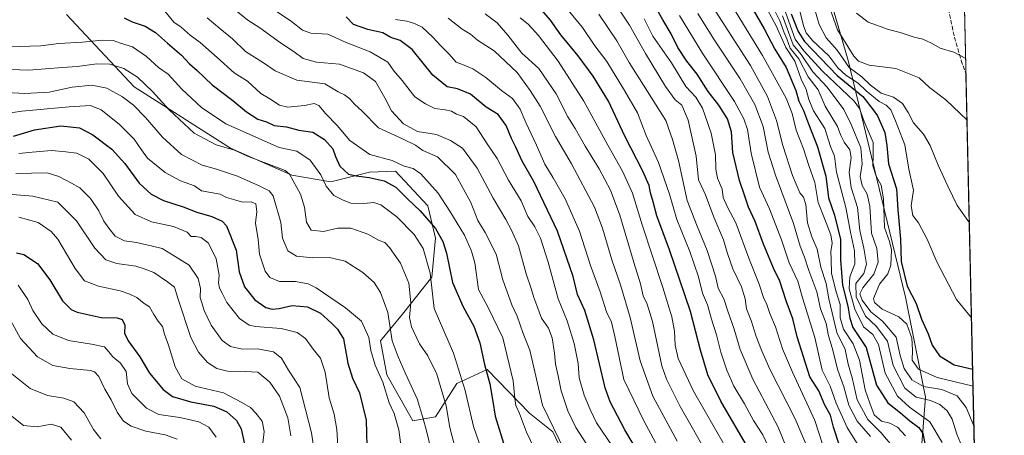
# Model space of a CAD drawing. Units: metres. Extents: x 651591 to 655049, y 4739353 to 4741742.
# Drawn here: x 654664 to 655049, y 4739951 to 4740114 of the extents above; entities that cross this region are included whole.
import ezdxf

# ---------------------------------------------------------------- set-up
doc = ezdxf.new("R2010")
doc.units = ezdxf.units.M
doc.header["$MEASUREMENT"] = 0
doc.linetypes.add('DGN Style 3', pattern=[2.307223, 1.648017, -0.659207])
for name, color, linetype, lineweight in [('Arbolado forestal CxS', 92, 'Continuous', 0), ('Comarca CxS', 21, 'Continuous', 0), ('Comunidad Autónoma CxS', 142, 'Continuous', 0), ('Curva de nivel maestra', 30, 'Continuous', 30), ('Curva de nivel normal', 30, 'Continuous', 0), ('Entidad de ámbito territorial CxS', 92, 'Continuous', 0), ('Espacio natural protegido CxS', 121, 'Continuous', 0), ('Matorral CxS', 135, 'Continuous', 0), ('Municipio CxS', 4, 'Continuous', 0), ('Provincia CxS', 1, 'Continuous', 0), ('Senda', 7, 'DGN Style 3', 0)]:
    doc.layers.add(name, color=color, linetype=linetype, lineweight=lineweight)

# ---------------------------------------------------------------- blocks, each defined once
blk = doc.blocks.new('*U18')
at = {"layer": 'Arbolado forestal CxS', "color": 92, "linetype": 'Continuous', "lineweight": 0}
blk.add_polyline3d([(655039.0065, 4739888.0785, 956.592), (655026.4749, 4739886.5085, 957.0008), (655015.3523, 4739912.7981, 945.6201), (655015.8806, 4739933.1577, 945.1705), (655018.4839, 4739966.3062, 963.1017), (655010.7045, 4740005.4301, 973.6171), (654988.2699, 4740098.0475, 988.1095), (654962.8491, 4740185.4699, 1009.6832), (654944.2151, 4740244.6967, 1015.8477), (654967.1533, 4740276.5227, 1020.0532), (654974.5979, 4740281.2391, 1020.7902), (655006.0869, 4740301.1871, 986.1374), (655006.0894, 4740301.1849, 986.1367), (655007.9793, 4740299.3649, 986.2023), (655030.1907, 4740279.5144, 984.5255)], close=True, dxfattribs=at)

msp = doc.modelspace()

# ---------------------------------------------------------------- linework, layer by layer
at = {"layer": 'Arbolado forestal CxS', "color": 92, "linetype": 'Continuous', "lineweight": 0, "extrusion": (-0.001069, 0.047481, 0.998872), "elevation": 225357.9656, "flags": 128}
msp.add_lwpolyline([(-761595.7108, -4718951.2771), (-761595.7108, -4718764.0111)], dxfattribs=at)
at = {"layer": 'Arbolado forestal CxS', "color": 92, "linetype": 'Continuous', "lineweight": 0, "extrusion": (0.003991, -0.177206, 0.984166), "elevation": -836378.5849, "flags": 128}
msp.add_lwpolyline([(761596.6364, 4649514.9702), (761596.6364, 4649307.1998)], dxfattribs=at)
at = {"layer": 'Arbolado forestal CxS', "color": 92, "linetype": 'Continuous', "lineweight": 0}
for points in [[(655006.0869, 4740301.1871, 986.1374), (654974.5979, 4740281.2391, 1020.7902), (654967.1533, 4740276.5227, 1020.0532), (654944.2151, 4740244.6967, 1015.8477), (654962.8491, 4740185.4699, 1009.6832), (654988.2699, 4740098.0475, 988.1095), (655010.7045, 4740005.4301, 973.6171), (655018.4839, 4739966.3062, 963.1017), (655015.8806, 4739933.1577, 945.1705), (655015.3523, 4739912.7981, 945.6201)], [(655006.0869, 4740301.1871, 986.1374), (654974.5979, 4740281.2391, 1020.7902), (654967.1533, 4740276.5227, 1020.0532), (654944.2151, 4740244.6967, 1015.8477), (654962.8491, 4740185.4699, 1009.6832), (654988.2699, 4740098.0475, 988.1095), (655010.7045, 4740005.4301, 973.6171), (655018.4839, 4739966.3062, 963.1017), (655015.8806, 4739933.1577, 945.1705), (655015.3523, 4739912.7981, 945.6201)], [(654962.8491, 4740185.4699, 1009.6832), (654988.2699, 4740098.0475, 988.1095), (655010.7045, 4740005.4301, 973.6171), (655018.4839, 4739966.3062, 963.1017), (655015.8806, 4739933.1577, 945.1705), (655015.3523, 4739912.7981, 945.6201), (655009.9377, 4739874.8281, 950.1971), (654999.9555, 4739852.8565, 921.8704), (654981.9873, 4739814.9055, 920.3667), (654950.4361, 4739781.9527, 881.2831), (654909.1009, 4739728.8791, 845.4813), (654867.1475, 4739691.8513, 806.6197)], [(654878.3807, 4739940.8367, 858.7665), (654872.8647, 4739952.7127, 859.2235), (654863.7051, 4739960.0047, 856.2339), (654847.1973, 4739977.1985, 849.4625), (654835.3273, 4739971.6785, 842.2341), (654826.9081, 4739958.6579, 835.9385), (654818.0723, 4739957.0631, 831.6855), (654807.8857, 4739975.1239, 830.4409), (654805.4957, 4739988.3845, 831.3088), (654814.0079, 4739998.8663, 836.721), (654825.5529, 4740013.2727, 843.5807), (654826.9011, 4740028.5777, 847.9933), (654823.9003, 4740041.1803, 851.5042), (654811.3367, 4740054.7041, 853.6483), (654801.1857, 4740054.3321, 852.1971), (654786.0747, 4740050.6015, 845.2217), (654770.7329, 4740053.2175, 839.8154), (654746.8431, 4740063.7845, 841.2439), (654709.1197, 4740087.8293, 837.9705), (654682.6783, 4740116.1011, 851.0456)], [(654682.6783, 4740116.1011, 851.0456), (654709.1197, 4740087.8293, 837.9705), (654746.8431, 4740063.7845, 841.2439), (654770.7329, 4740053.2175, 839.8154), (654786.0747, 4740050.6015, 845.2217), (654801.1857, 4740054.3321, 852.1971), (654811.3367, 4740054.7041, 853.6483), (654823.9003, 4740041.1803, 851.5042), (654826.9011, 4740028.5777, 847.9933), (654825.5529, 4740013.2727, 843.5807), (654814.0079, 4739998.8663, 836.721), (654805.4957, 4739988.3845, 831.3088), (654807.8857, 4739975.1239, 830.4409), (654818.0723, 4739957.0631, 831.6855), (654826.9081, 4739958.6579, 835.9385), (654835.3273, 4739971.6785, 842.2341), (654847.1973, 4739977.1985, 849.4625), (654863.7051, 4739960.0047, 856.2339), (654872.8647, 4739952.7127, 859.2235), (654878.3807, 4739940.8367, 858.7665)]]:
    msp.add_polyline3d(points, dxfattribs=at)
at = {"layer": 'Comarca CxS', "color": 21, "linetype": 'Continuous', "lineweight": 0, "flags": 128}
msp.add_lwpolyline([(651590.73, 4741666.31), (653861.6337, 4741716.8609), (654997.25, 4741742.14), (655010.9511, 4741133.7871), (655030.1901, 4740279.5409), (655038.5837, 4739906.8522), (655049.35, 4739428.81), (654802.1262, 4739423.3087), (653947.4438, 4739404.2899), (653488.0347, 4739394.0668), (651641.64, 4739352.98)], dxfattribs=at)
at = {"layer": 'Comunidad Autónoma CxS', "color": 142, "linetype": 'Continuous', "lineweight": 0, "flags": 128}
msp.add_lwpolyline([(653488.0347, 4739394.0668), (651641.64, 4739352.98), (651640.2853, 4739414.5356), (651638.0692, 4739515.2368), (651590.73, 4741666.31), (653861.6337, 4741716.8609), (654997.25, 4741742.14), (655010.9511, 4741133.7871), (655030.1901, 4740279.5409), (655038.5837, 4739906.8522), (655049.35, 4739428.81), (654802.1262, 4739423.3087), (653947.4438, 4739404.2899)], close=True, dxfattribs=at)
at = {"layer": 'Curva de nivel maestra', "color": 30, "linetype": 'Continuous', "lineweight": 30, "flags": 128}
for points, elevation in [([(654945.46, 4740127.9501), (654955.47, 4740110.5201), (654959.59, 4740102.4701), (654964.11, 4740095.2901), (654967.82, 4740086.3201), (654969.05, 4740082.1901), (654970.83, 4740078.5201), (654972.76, 4740073.2701), (654976.29, 4740064.2601), (654979.62, 4740052.8001), (654980.66, 4740044.3601), (654982.91, 4740037.6101), (654985.24, 4740027.9701), (654985.29, 4740020.0101), (654986.1, 4740010.2201), (654988.13, 4740001.8801), (654988.97, 4739997.1801), (654990.16, 4739993.5501), (654995.39, 4739985.8201), (654999.36, 4739971.0801), (655003.85, 4739964.1201), (655008.78, 4739960.2201), (655012.41, 4739957.0001), (655015.9, 4739954.4101), (655017.51, 4739952.0701), (655018.52, 4739946.8601)], 950), ([(654984.88, 4739947.4001), (654982.6, 4739954.5401), (654981.36, 4739959.2201), (654979.12, 4739963.1701), (654976.82, 4739968.8601), (654973.28, 4739974.3201), (654968.33, 4739989.9601), (654966.65, 4739996.9201), (654964.09, 4740004.0801), (654961.58, 4740011.7801), (654959.16, 4740016.8201), (654955.16, 4740026.1901), (654951.97, 4740035.0301), (654949.39, 4740040.6901), (654947.94, 4740045.0101), (654945.77, 4740051.0501), (654943.25, 4740062.0101), (654942.64, 4740070.2101), (654941.17, 4740075.2101), (654937.67, 4740080.6101), (654933.55, 4740085.9001), (654929.27, 4740092.7701), (654925.26, 4740097.8401), (654921.76, 4740103.2201), (654919.14, 4740108.4801), (654915.8, 4740114.0201), (654910.08, 4740124.2601)], 925), ([(654948.11, 4739948.1801), (654938.54, 4739964.7001), (654933.43, 4739975.0801), (654930.51, 4739984.7401), (654926.64, 4739999.8101), (654918.44, 4740024.0001), (654913.45, 4740037.3201), (654912.01, 4740042.7401), (654910.96, 4740046.2301), (654910.49, 4740049.1001), (654908.01, 4740054.7301), (654900.97, 4740068.5101), (654894.55, 4740082.1001), (654888.65, 4740091.8801), (654882.76, 4740099.8701), (654876.01, 4740108.1201), (654871.9, 4740113.9001), (654867.7, 4740118.6901)], 900), ([(654705.17, 4740114.8001), (654708.3, 4740113.2601), (654713.39, 4740111.4601), (654717.44, 4740109.0601), (654722.14, 4740104.8301), (654727.67, 4740100.2101), (654730.83, 4740096.8001), (654733.82, 4740094.1001), (654739.6, 4740088.5701), (654747.76, 4740082.4101), (654753.05, 4740078.0001), (654757.54, 4740075.0601), (654760.89, 4740074.0601), (654763.84, 4740072.6601), (654768.69, 4740072.1401), (654773.51, 4740070.7601), (654778.96, 4740070.0801), (654783.55, 4740067.1801), (654786.87, 4740063.4701), (654787.81, 4740060.5601), (654789.49, 4740056.7501), (654792.9, 4740053.5501), (654795.99, 4740052.9801), (654800.96, 4740052.2901), (654806.92, 4740050.9201), (654811.5, 4740048.5001), (654816.12, 4740043.7901), (654820.93, 4740039.2601), (654826.92, 4740032.3401), (654829.78, 4740027.2401), (654831.32, 4740022.6201), (654833.55, 4740011.2201), (654837.79, 4740001.6401), (654841.9, 4739994.1301), (654844.32, 4739987.5701), (654846.06, 4739979.1101), (654848.2, 4739971.5701), (654849.42, 4739964.5701), (654850.28, 4739958.9001), (654854.01, 4739946.5701)], 850), ([(654913.25, 4739932.9301), (654901.03, 4739953.4801), (654895.26, 4739964.4901), (654893.25, 4739970.0201), (654888.87, 4739988.8201), (654885.32, 4740000.2201), (654882.43, 4740006.5601), (654880.75, 4740013.5601), (654874.71, 4740031.3501), (654865.4, 4740050.6701), (654860.89, 4740058.7201), (654858.38, 4740064.1401), (654856.62, 4740067.5501), (654854.58, 4740072.6401), (654851.5, 4740076.9101), (654846.78, 4740079.7901), (654840.61, 4740084.9401), (654835.62, 4740086.9601), (654831.46, 4740087.8001), (654825.97, 4740092.3001), (654817.88, 4740102.4001), (654813.15, 4740105.9001), (654809.55, 4740107.0201), (654806.42, 4740108.8601), (654800.54, 4740110.2301), (654794.96, 4740112.2001), (654792.08, 4740115.1101)], 875), ([(654966.01, 4740116.3501), (654968.74, 4740109.4501), (654971.2, 4740105.5501), (654984.05, 4740092.2201), (654994.02, 4740083.9601), (654998.07, 4740078.8101), (654999.79, 4740076.4101), (655002.63, 4740069.9301), (655003.38, 4740064.7601), (655004.09, 4740057.6701), (655007.22, 4740047.8401), (655007.72, 4740039.6001), (655008.7, 4740028.1201), (655009.06, 4740019.4401), (655011.42, 4740009.7501), (655014.83, 4740002.9401), (655016.99, 4739996.9101), (655019.54, 4739991.1701), (655021.14, 4739986.6801), (655024.02, 4739982.5101), (655029.72, 4739978.9801), (655036.9986, 4739977.2348)], 975), ([(654662.02, 4740068.5101), (654670.2, 4740070.9801), (654680.51, 4740072.4801), (654687.78, 4740071.7601), (654693.01, 4740068.9901), (654700.35, 4740063.3601), (654705.46, 4740057.7801), (654711.13, 4740050.1101), (654715.8, 4740045.7701), (654720.66, 4740043.3001), (654728.24, 4740040.8601), (654733.6, 4740038.7701), (654739.54, 4740037.0901), (654743.52, 4740035.2201), (654745.3, 4740033.3601), (654749.03, 4740023.8501), (654750.17, 4740015.4001), (654752.26, 4740009.4801), (654756.36, 4740004.3601), (654760.67, 4740001.3601), (654763.06, 4740000.7001), (654765.79, 4740001.0301), (654770.98, 4740002.1501), (654776.94, 4740001.7101), (654781.94, 4739999.1701), (654786.36, 4739995.3301), (654788.63, 4739992.9001), (654791.02, 4739989.1701), (654792.62, 4739979.6301), (654794.45, 4739973.7901), (654797.25, 4739968.0701), (654799.82, 4739957.3901), (654800.29, 4739942.2001)], 825), ([(654663.14, 4740022.7801), (654665.97, 4740022.2001), (654671.34, 4740018.5701), (654676.15, 4740012.2401), (654681.1, 4740004.0301), (654684.52, 4740000.6401), (654686.83, 4739999.5401), (654696.3, 4739997.5601), (654702.44, 4739997.4001), (654704.48, 4739996.6701), (654705.47, 4739994.5601), (654705.36, 4739991.3201), (654706.74, 4739988.4101), (654711.4, 4739982.0601), (654715.19, 4739975.7301), (654720.44, 4739969.3001), (654724.15, 4739966.6401), (654731.24, 4739964.5401), (654740.24, 4739962.8301), (654745.39, 4739960.6401), (654749.13, 4739957.2001), (654751, 4739953.9301), (654752.26, 4739947.9301)], 800)]:
    msp.add_lwpolyline(points, dxfattribs=dict(at, elevation=elevation))
at = {"layer": 'Curva de nivel normal', "color": 30, "linetype": 'Continuous', "lineweight": 0, "flags": 128}
for points, elevation in [([(654960.6, 4740126.2001), (654967.55, 4740106.4001), (654971.02, 4740101.9201), (654978.21, 4740093.8801), (654990.62, 4740082.2101), (654992.72, 4740079.2501), (654994.58, 4740074.2301), (654998.14, 4740065.9501), (654998.14, 4740060.9001), (654997.99, 4740056.8601), (654999.26, 4740052.8601), (655001.21, 4740049.2401), (655002.08, 4740043.9801), (655002.53, 4740032.7301), (655004.45, 4740027.2501), (655005.22, 4740024.0101), (655004.98, 4740017.9201), (655003.85, 4740014.5601), (655000.58, 4740010.5001), (654998.17, 4740004.9801), (654998.65, 4740003.4101), (655001.66, 4740000.8201), (655008.15, 4739997.7701), (655011.24, 4739994.8301), (655013.16, 4739989.3601), (655013.49, 4739984.8501), (655013.38, 4739980.7601), (655015.79, 4739977.2701), (655023.1, 4739974.0601), (655037.1477, 4739970.6154)], 970), ([(654973.17, 4739944.6701), (654967.6, 4739957.8701), (654957.72, 4739977.2301), (654954.46, 4739984.7601), (654952.3, 4739990.1201), (654950.36, 4739996.3801), (654948.52, 4740000.8901), (654947.97, 4740004.8701), (654946.56, 4740009.4901), (654943.23, 4740016.5401), (654941.06, 4740022.5601), (654939.52, 4740027.8901), (654935.78, 4740036.7801), (654932.48, 4740045.4401), (654929.84, 4740051.4401), (654928.82, 4740060.5901), (654925.8, 4740074.7601), (654923.26, 4740080.6001), (654920.72, 4740082.7401), (654916.94, 4740087.9601), (654909.04, 4740100.8301), (654902.77, 4740111.9101), (654895.73, 4740122.6101)], 915), ([(654940.6, 4740123.4001), (654954.78, 4740100.0201), (654964, 4740083.3601), (654966.44, 4740077.3901), (654968.03, 4740070.8201), (654970.85, 4740063.4901), (654972.95, 4740056.9501), (654975.31, 4740050.3801), (654976.58, 4740042.5201), (654979.04, 4740036.2901), (654981.46, 4740029.8601), (654982, 4740026.5701), (654981.53, 4740023.2701), (654981.72, 4740020.2701), (654981.84, 4740014.6801), (654983.57, 4740007.5901), (654985.11, 4740002.5601), (654985.21, 4739997.3201), (654986.48, 4739992.8801), (654990.31, 4739987.1401), (654992.69, 4739980.8501), (654995, 4739969.1601), (654996.74, 4739963.9401), (654998.53, 4739959.4301), (655001.29, 4739956.9101), (655004.55, 4739956.2101), (655007.53, 4739954.5801), (655010.66, 4739951.2301)], 945), ([(654746.83, 4740119.3901), (654753.56, 4740113.8001), (654758.23, 4740110.8601), (654766.35, 4740104.9401), (654771.68, 4740101.5101), (654775.26, 4740098.9001), (654780.39, 4740097.4701), (654789.41, 4740096.6401), (654798.76, 4740093.3101), (654803.44, 4740089.8801), (654807.17, 4740083.5201), (654809.75, 4740078.4301), (654814.47, 4740073.3401), (654819.91, 4740070.2901), (654827.32, 4740069.1301), (654832.76, 4740066.7501), (654837.51, 4740063.8201), (654843.3, 4740055.9601), (654849.49, 4740044.1801), (654854.46, 4740035.8601), (654856.61, 4740031.6401), (654859.41, 4740025.5101), (654862.46, 4740014.5801), (654864.33, 4740008.9001), (654865.35, 4740005.2701), (654866.56, 4740002.2401), (654868.35, 4739997.2801), (654871.13, 4739993.3401), (654872.55, 4739989.4801), (654873.5, 4739983.5201), (654873.88, 4739979.1901), (654874.88, 4739974.7201), (654876.08, 4739968.8101), (654878.65, 4739961.0001), (654881.81, 4739954.4901), (654887.62, 4739945.5701)], 865), ([(654877.46, 4740119.3201), (654884.39, 4740110.9801), (654889.26, 4740103.7601), (654893.93, 4740097.6401), (654900.85, 4740086.2901), (654905.89, 4740077.6501), (654909.26, 4740068.7301), (654914.19, 4740058.1801), (654918.49, 4740045.7701), (654921.29, 4740035.8101), (654926.38, 4740023.3401), (654929.84, 4740013.4701), (654931.31, 4740007.0801), (654933.36, 4740002.5201), (654934.81, 4739996.8901), (654936.82, 4739990.7601), (654938.58, 4739983.9901), (654940.85, 4739976.9001), (654943.58, 4739970.6301), (654947.73, 4739963.7401), (654951.24, 4739957.1701), (654954.88, 4739951.5601), (654958.97, 4739942.9201)], 905), ([(654934.03, 4740120.9801), (654950.09, 4740096.1001), (654956.8, 4740083.9801), (654960.22, 4740074.5801), (654962.82, 4740064.8401), (654966.58, 4740053.0501), (654969.36, 4740046.2301), (654970.79, 4740044.5601), (654971.71, 4740041.6701), (654972.36, 4740034.5101), (654974.04, 4740029.0401), (654976.22, 4740024.2201), (654977.67, 4740017.2201), (654979.68, 4740010.8001), (654980.76, 4740004.8601), (654983.89, 4739991.6901), (654987.1, 4739984.9301), (654988.3, 4739979.2301), (654989.88, 4739973.9001), (654991.88, 4739965.2301), (654995.98, 4739957.5501), (655001.11, 4739952.5001), (655005.44, 4739947.2201)], 940), ([(654958.9, 4740119.1201), (654961.54, 4740113.5601), (654963.11, 4740109.3001), (654964.35, 4740106.5201), (654965.65, 4740102.9301), (654969.03, 4740098.7801), (654972.62, 4740091.6901), (654976.55, 4740086.5501), (654979.28, 4740080.2301), (654984.11, 4740072.2701), (654985.48, 4740068.7801), (654986.75, 4740066.0801), (654988.89, 4740063.1001), (654989.46, 4740060.0601), (654988.68, 4740054.2701), (654989.51, 4740048.3201), (654991.92, 4740040.5401), (654992.89, 4740031.5601), (654994.41, 4740024.6601), (654995.46, 4740018.3101), (654994.38, 4740014.6601), (654991.24, 4740010.8101), (654991.38, 4740005.5401), (654995.02, 4739998.0601), (654999.27, 4739994.0901), (655003.7, 4739988.1801), (655005.95, 4739978.7801), (655010.49, 4739969.8801), (655014.93, 4739966.3501), (655020.53, 4739965.0501), (655024.12, 4739963.5201), (655027.03, 4739961.0001), (655028.94, 4739957.7101), (655030.81, 4739951.8001), (655032.73, 4739947.1901)], 960), ([(654974.25, 4740121.5601), (654977, 4740112.1401), (654979.7, 4740106.9401), (654984, 4740102.1201), (654988.74, 4740095.2901), (654993.65, 4740091.6801), (654997.03, 4740088.3901), (655001.26, 4740085.2901), (655006.04, 4740083.7401), (655009.52, 4740081.2201), (655011.82, 4740077.7001), (655013.85, 4740073.7401), (655017.8, 4740069.2201), (655020.38, 4740064.8701), (655023.43, 4740057.0901), (655027.24, 4740048.8801), (655030.97, 4740041.3101), (655035.7082, 4740034.5285)], 985), ([(654981.12, 4740118.5201), (654984.07, 4740110.0101), (654990.5, 4740099.7701), (654992.36, 4740097.8401), (654996.51, 4740096.2301), (655006.88, 4740094.9301), (655016, 4740091.2401), (655020.07, 4740087.5501), (655026.5, 4740082.6401), (655034.8034, 4740074.7037)], 990), ([(654721.08, 4740117.3701), (654724.68, 4740113.1201), (654727.49, 4740111.1601), (654731.06, 4740108.0301), (654734.96, 4740105.0601), (654741.62, 4740099.2601), (654748.23, 4740093.2101), (654753.47, 4740089.9801), (654758.68, 4740085.1501), (654762.22, 4740083.0801), (654765.98, 4740080.6301), (654769.22, 4740079.8701), (654775.78, 4740080.4301), (654779.57, 4740081.2601), (654781.4, 4740080.5201), (654784.08, 4740077.2101), (654788.46, 4740072.6201), (654793.51, 4740066.8201), (654801.25, 4740061.3401), (654810.07, 4740058.9101), (654814.72, 4740056.7601), (654818.23, 4740055.7601), (654821.27, 4740053.7401), (654828.06, 4740046.2001), (654832.54, 4740039.1001), (654838.32, 4740029.7201), (654841, 4740023.5001), (654842.34, 4740018.8701), (654843.8, 4740008.5001), (654847.61, 4740001.3701), (654853.27, 4739989.5601), (654857.38, 4739972.7401), (654858, 4739965.8401), (654858.43, 4739963.0101), (654859.77, 4739959.9001), (654862.54, 4739952.5701), (654867.42, 4739942.5701)], 855), ([(654737.74, 4740114.7201), (654742.62, 4740110.5901), (654747.63, 4740106.5501), (654752.67, 4740101.6401), (654759.65, 4740097.2201), (654764.26, 4740093.9701), (654772.71, 4740090.4201), (654783.68, 4740088.9601), (654788.9, 4740085.8701), (654791.33, 4740084.7001), (654793.45, 4740083.1101), (654795.32, 4740080.9801), (654798.31, 4740078.2201), (654804.62, 4740071.7001), (654814.05, 4740067.4501), (654819.2, 4740064.9301), (654821.99, 4740062.9001), (654827.73, 4740060.3901), (654834.83, 4740053.5001), (654840.82, 4740042.4801), (654843.49, 4740035.4301), (654846.4, 4740030.7301), (654850.68, 4740022.3401), (654853.31, 4740012.2301), (654856.78, 4740002.4601), (654858.94, 4739997.9601), (654861.27, 4739991.2801), (654863.83, 4739984.6801), (654868.85, 4739963.2401), (654877.58, 4739945.2501)], 860), ([(654764.25, 4740117.6901), (654770.7, 4740113.3201), (654774.93, 4740109.9701), (654778.23, 4740108.8101), (654784.89, 4740108.3601), (654792, 4740105.1001), (654801.4, 4740101.4001), (654808.38, 4740097.3601), (654810.69, 4740094.0201), (654813.86, 4740090.1901), (654818.82, 4740083.8901), (654823.06, 4740081.1801), (654826.67, 4740079.3001), (654830.75, 4740078.8001), (654833.21, 4740078.2201), (654835.21, 4740077.1301), (654837.86, 4740076.1601), (654842.83, 4740072.1601), (654847.18, 4740065.5201), (654851.09, 4740059.7601), (654855.49, 4740051.1801), (654860.39, 4740043.1601), (654863.09, 4740037.0001), (654865.76, 4740032.9301), (654867.99, 4740028.5401), (654871.07, 4740019.1101), (654874.96, 4740004.8401), (654878.44, 4739996.2501), (654881.17, 4739987.3201), (654882.76, 4739979.5001), (654883.13, 4739973.8401), (654885.05, 4739967.0801), (654887.49, 4739961.5201), (654889.94, 4739956.2701), (654896.29, 4739946.8901)], 870), ([(654921.44, 4739949.1401), (654911.99, 4739966.6801), (654906.96, 4739980.4801), (654903.05, 4739997.5501), (654899.34, 4740010.2801), (654895.85, 4740020.0301), (654892.2, 4740032.4101), (654889.13, 4740040.6801), (654880.1, 4740057.7001), (654873.86, 4740068.3801), (654867.82, 4740080.2201), (654863.98, 4740086.3601), (654858.92, 4740093.3901), (654849.9, 4740101.8301), (654843.37, 4740106.0401), (654840.68, 4740108.3401), (654837.38, 4740110.3701), (654831.96, 4740114.7001)], 885), ([(654934.28, 4739942.3301), (654922.57, 4739962.7101), (654917.21, 4739973.3101), (654915.42, 4739978.5601), (654911.75, 4739995.8901), (654909.75, 4740002.6701), (654908.11, 4740006.0401), (654907.1, 4740010.7301), (654904.6, 4740018.5701), (654899, 4740037.5601), (654895.34, 4740047.3401), (654890.94, 4740055.7201), (654885.51, 4740064.5501), (654881.51, 4740071.4701), (654878.7, 4740076.0201), (654874.18, 4740085.0501), (654867.35, 4740094.8801), (654860.74, 4740100.9301), (654855.3, 4740107.9601), (654851.12, 4740112.7801), (654846.43, 4740116.3901)], 890), ([(654939.96, 4739947.5101), (654927.88, 4739968.6201), (654921.9, 4739981.4401), (654920.66, 4739986.6901), (654920.4, 4739992.0901), (654919.36, 4739997.7101), (654915.89, 4740009.2501), (654907.76, 4740033.7801), (654903.96, 4740046.1401), (654900.07, 4740054.7401), (654894.33, 4740064.8801), (654885, 4740082.2101), (654874.88, 4740097.8701), (654867.18, 4740107.8301), (654863.13, 4740112.2601), (654860, 4740114.8101)], 895), ([(654969.24, 4739933.9201), (654960.98, 4739954.5901), (654951.06, 4739973.3801), (654946.13, 4739984.9301), (654943.76, 4739992.9101), (654941.21, 4739999.9401), (654939.73, 4740004.7901), (654937.46, 4740009.0001), (654936.37, 4740013.7301), (654933.2, 4740023.7301), (654929.31, 4740033.2901), (654925.4, 4740043.2701), (654921.98, 4740058.9601), (654919.63, 4740067.1301), (654916.97, 4740074.6001), (654902.65, 4740097.2701), (654897.89, 4740105.7801), (654890.81, 4740116.1501)], 910), ([(654922.36, 4740115.6201), (654931.44, 4740100.6601), (654943.84, 4740082.0801), (654947.45, 4740075.2801), (654948.94, 4740071.1201), (654950.36, 4740061.8501), (654953.64, 4740048.4901), (654957.53, 4740039.9701), (654962.18, 4740027.9201), (654965.23, 4740018.9201), (654968.64, 4740011.7301), (654970.6, 4740004.8301), (654975.22, 4739989.7101), (654978.09, 4739976.9201), (654981.22, 4739970.6301), (654983.64, 4739963.9401), (654987.97, 4739954.4001), (654992.24, 4739947.5301)], 930), ([(654929.46, 4740116.5201), (654935.72, 4740106.3901), (654946.02, 4740090.8901), (654951.82, 4740080.9201), (654955.01, 4740072.2301), (654957.04, 4740062.2201), (654959.9, 4740053.2201), (654966.94, 4740034.2601), (654969.58, 4740025.4001), (654971.23, 4740021.0801), (654972.9, 4740015.9301), (654976.03, 4740007.5601), (654977.49, 4740000.8901), (654979.64, 4739995.0901), (654980.62, 4739990.3701), (654982.1, 4739985.6001), (654984.25, 4739976.8901), (654986.63, 4739970.4001), (654988.58, 4739963.2301), (654991.84, 4739956.9001), (654997.01, 4739950.9001)], 935), ([(655025.11, 4739948.6001), (655020.26, 4739956.7301), (655012.23, 4739962.3901), (655007.53, 4739966.7701), (655002.73, 4739975.7101), (655000.13, 4739986.9001), (654997.97, 4739990.8901), (654994.35, 4739993.8001), (654990.85, 4740000.7101), (654988.64, 4740008.7801), (654988.98, 4740013.3801), (654990.87, 4740018.5601), (654990.76, 4740023.5601), (654989.2, 4740030.8901), (654987.43, 4740040.4901), (654983.79, 4740054.3101), (654982.9, 4740060.5901), (654981.36, 4740064.3801), (654979.24, 4740071.4701), (654977.1, 4740074.6701), (654974.76, 4740078.4201), (654972.93, 4740082.7901), (654971.84, 4740086.6801), (654969.98, 4740090.7601), (654967.5, 4740097.8201), (654963.99, 4740103.1201), (654960.12, 4740111.6401), (654956.81, 4740117.8601)], 955), ([(654962.68, 4740115.5801), (654966.82, 4740104.1701), (654969.98, 4740100.4701), (654974.44, 4740093.6501), (654980.06, 4740087.6601), (654986.61, 4740078.9101), (654989.5, 4740073.0201), (654993.27, 4740063.9501), (654993.84, 4740057.7001), (654993.04, 4740052.7401), (654993.79, 4740049.1601), (654995.69, 4740045.7801), (654996.74, 4740041.0101), (654997.41, 4740030.5601), (654999.5, 4740024.5601), (655000.04, 4740019.2201), (654998.31, 4740014.4501), (654994.09, 4740009.1401), (654992.87, 4740006.7701), (654993.72, 4740004.2301), (654997.18, 4739999.7701), (655001.74, 4739996.1301), (655007.13, 4739989.8301), (655008.6, 4739982.6601), (655010.19, 4739977.5701), (655013.22, 4739973.1301), (655017.82, 4739970.4501), (655024.9, 4739969.2701), (655030.98, 4739966.8601), (655034.44, 4739962.2501), (655037.4971, 4739955.0972)], 965), ([(654969.4, 4740117.4901), (654970.78, 4740111.6701), (654971.82, 4740108.8401), (654974.38, 4740105.8501), (654980.78, 4740099.9201), (654984.25, 4740095.2501), (654987.4, 4740092.2901), (654992.2, 4740089.1501), (654995.37, 4740086.2601), (655000.4, 4740082.0801), (655003.2, 4740080.6201), (655005.04, 4740078.7401), (655006.83, 4740074.5201), (655010.47, 4740065.1001), (655012.07, 4740055.4901), (655013.85, 4740047.2801), (655012.98, 4740041.2501), (655013.57, 4740037.4001), (655015.83, 4740034.5401), (655019.16, 4740028.2001), (655022.94, 4740019.3401), (655030.65, 4740004.5001), (655036.5451, 4739997.3686)], 980), ([(654991.6, 4740116.5401), (654996.15, 4740113.1001), (655004.01, 4740110.2101), (655008.6, 4740109.0901), (655014.16, 4740107.1501), (655017.5, 4740106.3701), (655020.93, 4740104.8401), (655024.23, 4740102.8401), (655029.56, 4740101.3201), (655034.2601, 4740098.8272)], 995), ([(654811.38, 4740114.0601), (654815.77, 4740113.5201), (654818.72, 4740112.5501), (654821.68, 4740111.1601), (654825.94, 4740107.2501), (654828.77, 4740104.0201), (654832.16, 4740100.7201), (654834.98, 4740097.4501), (654837.56, 4740096.5601), (654841.54, 4740094.8701), (654846.7, 4740091.4801), (654852.74, 4740086.3001), (654857.07, 4740083.2001), (654860.05, 4740079.0201), (654862.27, 4740073.8201), (654866.46, 4740064.9801), (654869.75, 4740057.4901), (654873, 4740052.2101), (654877.61, 4740043.9601), (654883.25, 4740031.2401), (654887.55, 4740017.9101), (654891.34, 4740007.5901), (654893.84, 4739999.7601), (654895.72, 4739995.7001), (654897.08, 4739990.0101), (654900.62, 4739973.2901), (654908.36, 4739957.0401), (654913.82, 4739946.9401)], 880), ([(654981.38, 4739938.2801), (654975.32, 4739957.2401), (654966.48, 4739976.1501), (654962.58, 4739985.2401), (654959.83, 4739993.8701), (654957.74, 4739999.1301), (654956.51, 4740002.6101), (654955.22, 4740005.3501), (654953.56, 4740010.6001), (654949.42, 4740020.6801), (654944.34, 4740034.5901), (654941.12, 4740040.7001), (654939.47, 4740044.5001), (654939.02, 4740047.7101), (654937.24, 4740052.0701), (654936.53, 4740055.5001), (654936.44, 4740061.2201), (654934.79, 4740069.5901), (654931.37, 4740079.3601), (654928.8, 4740083.7301), (654924.89, 4740087.9201), (654919.2, 4740097.1801), (654911.96, 4740107.5801), (654908.53, 4740114.3601)], 920), ([(654659.84, 4740103.4701), (654672.66, 4740103.8001), (654679.68, 4740104.7101), (654688.91, 4740105.2801), (654696.57, 4740106.0601), (654700.91, 4740105.8901), (654703.77, 4740104.9201), (654708.5, 4740103.4601), (654714, 4740099.6301), (654718.68, 4740095.3201), (654722.37, 4740092.7101), (654727.76, 4740086.8801), (654735.5, 4740079.6201), (654744.92, 4740073.3101), (654765.88, 4740064.0801), (654772.8, 4740062.5901), (654778.01, 4740059.0901), (654782.09, 4740053.3401), (654784.19, 4740048.8801), (654787.2, 4740045.3001), (654790.86, 4740043.4501), (654793.89, 4740042.2701), (654798.89, 4740042.0501), (654802.8, 4740042.5601), (654805.6, 4740041.5901), (654811.86, 4740036.8601), (654818.68, 4740030.0201), (654822.15, 4740024.4901), (654824.85, 4740014.8501), (654826.4, 4740001.0301), (654834.02, 4739983.5101), (654838.62, 4739968.9901), (654841.79, 4739954.8501), (654848.96, 4739934.2301)], 845), ([(654653.43, 4740094.7601), (654667.81, 4740094.2401), (654681.17, 4740095.3301), (654686.9, 4740095.6701), (654694.5, 4740096.8001), (654699.67, 4740096.6901), (654705.09, 4740094.9601), (654710.47, 4740091.5001), (654716.36, 4740086.0001), (654722.84, 4740078.7401), (654732.66, 4740069.6301), (654741.24, 4740065.0601), (654748.32, 4740062.9501), (654753.51, 4740060.6701), (654763.71, 4740056.7501), (654768.19, 4740055.0701), (654769.81, 4740053.6401), (654774.12, 4740045.7701), (654775.72, 4740040.7201), (654776.53, 4740034.8601), (654778.38, 4740031.7101), (654783.13, 4740031.1301), (654788.74, 4740032.4001), (654793.9, 4740032.4601), (654800.56, 4740030.1601), (654804.9, 4740027.6001), (654807.12, 4740026.8201), (654809.03, 4740024.9601), (654813.32, 4740018.7401), (654816.52, 4740010.8901), (654817.29, 4740003.2201), (654816.84, 4739997.5601), (654817.58, 4739993.8101), (654820.66, 4739987.2401), (654824, 4739982.5001), (654827.5, 4739975.3901), (654831.09, 4739962.9201), (654832.6, 4739954.5101), (654835.17, 4739944.3601)], 840), ([(654654.25, 4740085.8501), (654666.33, 4740085.1001), (654675.9, 4740085.7001), (654684.95, 4740087.6301), (654692.58, 4740088.3901), (654698.5, 4740087.2701), (654704.63, 4740083.9201), (654708.85, 4740080.6201), (654713.63, 4740075.7701), (654720.19, 4740068.1001), (654727.66, 4740061.3101), (654735.79, 4740057.1101), (654741.28, 4740055.6001), (654749.53, 4740052.8501), (654758.05, 4740049.0401), (654761.97, 4740047.0801), (654763.47, 4740045.1301), (654766.51, 4740034.6401), (654767.19, 4740028.5401), (654769.19, 4740023.6001), (654772.58, 4740021.5401), (654779.05, 4740020.9001), (654785.49, 4740021.0101), (654791.62, 4740019.5001), (654798.56, 4740015.1401), (654802.93, 4740011.1601), (654805.49, 4740007.3401), (654808.33, 4739999.4601), (654810.04, 4739988.3701), (654812.38, 4739982.1101), (654815.11, 4739975.7901), (654819.82, 4739965.6901), (654821.96, 4739958.4001), (654823.5, 4739953.1801), (654826.26, 4739941.2701)], 835), ([(654654.56, 4740076.7201), (654665.25, 4740078.1901), (654683.67, 4740079.9801), (654692.04, 4740080.4601), (654696.26, 4740078.7301), (654703.22, 4740073.2201), (654709.16, 4740067.2701), (654712, 4740063.1701), (654714.37, 4740059.8301), (654721.28, 4740054.2601), (654727.3, 4740050.9501), (654732.69, 4740049.0101), (654735.43, 4740047.0401), (654739.18, 4740046.4801), (654742.83, 4740045.7101), (654745.3, 4740044.5201), (654748.83, 4740043.4201), (654751.56, 4740042.5901), (654754.84, 4740042.7301), (654756.66, 4740041.9901), (654757.13, 4740038.9801), (654756.63, 4740034.4001), (654757.61, 4740028.0801), (654758.14, 4740022.2601), (654760.32, 4740015.6001), (654762.12, 4740013.1101), (654765.94, 4740011.6001), (654772.24, 4740011.5701), (654777.17, 4740010.6601), (654780.31, 4740009.1701), (654791.74, 4740001.3201), (654798.05, 4739996.1001), (654800.85, 4739989.6401), (654801.62, 4739984.5801), (654803.36, 4739978.9001), (654806.31, 4739972.2301), (654808.88, 4739964.1601), (654810.8, 4739959.9301), (654812.56, 4739953.5901), (654814.17, 4739941.6201)], 830), ([(654664.08, 4740061.7301), (654669.2, 4740062.1701), (654676.82, 4740062.7901), (654682.38, 4740062.3501), (654686.7, 4740061.8601), (654691.44, 4740059.4901), (654697.06, 4740053.8901), (654703.08, 4740044.9701), (654709.51, 4740037.8501), (654715.98, 4740034.9801), (654724.47, 4740033.0601), (654729.86, 4740030.9001), (654731.47, 4740029.1601), (654733.23, 4740029.1501), (654735.36, 4740028.8401), (654738.18, 4740026.5301), (654741.18, 4740020.4301), (654741.89, 4740016.8801), (654742.33, 4740014.1101), (654742.16, 4740011.1101), (654742.51, 4740008.9501), (654743.52, 4740007.0001), (654745.32, 4740003.3201), (654750.3, 4739997.0501), (654754.04, 4739994.5501), (654756.54, 4739993.9301), (654766.62, 4739993.1801), (654772.81, 4739991.6801), (654776.12, 4739989.2601), (654779.1, 4739985.1101), (654781.96, 4739981.6401), (654783.79, 4739976.1401), (654785.4, 4739966.0801), (654787.35, 4739959.7001), (654788.32, 4739953.7101), (654789.11, 4739940.7501)], 820), ([(654662.85, 4740053.8501), (654675.11, 4740054.1401), (654679.71, 4740052.7401), (654684.63, 4740050.1201), (654687.85, 4740048.2801), (654692.05, 4740044.0201), (654695.32, 4740039.2901), (654697.28, 4740035.2601), (654699.22, 4740032.5101), (654701.65, 4740029.2701), (654705.31, 4740027.4901), (654710.11, 4740026.8401), (654716.32, 4740025.4001), (654720.04, 4740024.4401), (654725.22, 4740021.4001), (654730.61, 4740017.9801), (654734.14, 4740012.7901), (654735.08, 4740008.7901), (654734.94, 4740005.3001), (654736.46, 4740000.2601), (654739.29, 4739994.4801), (654743.56, 4739988.5601), (654746.82, 4739986.1501), (654751.33, 4739985.1201), (654757.41, 4739985.2401), (654763.64, 4739984.1001), (654766.71, 4739981.6401), (654769.54, 4739976.9201), (654773.87, 4739970.1301), (654778.53, 4739952.3101), (654780.51, 4739938.3601)], 815), ([(654770.35, 4739951.2501), (654769.24, 4739958.2401), (654766.01, 4739966.6801), (654762.22, 4739972.2201), (654757.55, 4739976.1101), (654752.5, 4739976.4201), (654745.6, 4739976.5001), (654741.51, 4739977.5201), (654737.84, 4739979.8501), (654734.28, 4739983.9401), (654731.32, 4739989.6201), (654726.19, 4740005.0501), (654724.95, 4740009.4101), (654722.22, 4740011.4101), (654716.78, 4740015.0901), (654713.08, 4740016.5301), (654709.83, 4740017.5801), (654702.4, 4740018.5901), (654698.08, 4740020.1301), (654693.79, 4740024.6001), (654686.54, 4740035.3201), (654679.24, 4740042.6001), (654669.52, 4740044.9801), (654659.92, 4740045.7101)], 810), ([(654759.5, 4739948.2601), (654759.97, 4739952.9501), (654759.14, 4739956.9701), (654756.68, 4739960.0101), (654754.62, 4739962.2901), (654751.3, 4739964.2401), (654744.02, 4739968.0201), (654732.96, 4739970.6901), (654727.84, 4739973.4601), (654725.17, 4739978.1701), (654722.63, 4739986.7201), (654720.94, 4739990.9801), (654720.21, 4739993.9501), (654718.48, 4739996.1301), (654716.8, 4739998.6901), (654715.16, 4740001.7101), (654713.06, 4740002.9801), (654710.17, 4740005.3501), (654707.39, 4740006.6201), (654703.72, 4740007.9201), (654695.15, 4740009.7601), (654689.68, 4740011.9001), (654686.07, 4740016.6801), (654679.28, 4740028.1601), (654676.73, 4740031.1101), (654671.6, 4740034.7201), (654664.08, 4740036.7201)], 805), ([(654663.77, 4740010.1801), (654667.52, 4740004.5301), (654669.54, 4740000.1801), (654673.1, 4739995.0801), (654677.38, 4739991.0301), (654683.47, 4739988.4601), (654692.47, 4739987.1301), (654697.51, 4739986.0001), (654699.28, 4739984.0801), (654700.83, 4739982.0701), (654703.85, 4739979.6601), (654705.99, 4739976.3701), (654706.5, 4739971.5401), (654708.23, 4739967.7801), (654713.97, 4739961.9601), (654718.84, 4739959.5201), (654726.98, 4739958.3801), (654734.41, 4739956.7001), (654738.3, 4739954.5501), (654741.2, 4739950.6601)], 795), ([(654660.04, 4739997.8901), (654664.76, 4739989.3101), (654671.4, 4739982.1401), (654677.32, 4739978.7501), (654683.94, 4739977.4801), (654692.06, 4739976.7001), (654693.65, 4739976.2401), (654695.36, 4739974.4301), (654697.72, 4739969.4301), (654700.09, 4739965.3301), (654702.43, 4739960.4201), (654704.93, 4739956.9301), (654707.94, 4739954.9301), (654713.75, 4739953.0801), (654721.28, 4739951.6101), (654725.91, 4739949.9101)], 790), ([(654660.03, 4739976.4601), (654668.53, 4739969.7301), (654675.28, 4739966.9201), (654681.61, 4739965.9401), (654685.55, 4739964.4501), (654689.65, 4739960.2401), (654693.2, 4739953.7001), (654696.07, 4739950.0401)], 785), ([(654660.1, 4739959.8001), (654665.82, 4739955.1801), (654671.25, 4739954.7801), (654676.7, 4739955.7101), (654680.43, 4739954.5901), (654684.66, 4739949.5601)], 780)]:
    msp.add_lwpolyline(points, dxfattribs=dict(at, elevation=elevation))
at = {"layer": 'Entidad de ámbito territorial CxS', "color": 92, "linetype": 'Continuous', "lineweight": 0, "flags": 128}
msp.add_lwpolyline([(655030.1901, 4740279.5409), (655038.5837, 4739906.8522), (655038.519, 4739906.777), (655009.941, 4739866.856), (655001.273, 4739856.936), (654977.381, 4739829.593), (654946.934, 4739799.664), (654927.159, 4739780.226), (654868.265, 4739719.472), (654843.6861, 4739694.886), (654829.3251, 4739680.5191), (654796.4581, 4739647.9451), (654758.2701, 4739609.168), (654712.0731, 4739562.4841), (654700.8761, 4739549.9492), (654688.6771, 4739536.2909), (654684.133, 4739531.204), (654682.349, 4739529.207), (654679.227, 4739525.711), (654625.843, 4739532.399)], dxfattribs=at)
at = {"layer": 'Espacio natural protegido CxS', "color": 121, "linetype": 'Continuous', "lineweight": 0, "flags": 128}
msp.add_lwpolyline([(655030.1901, 4740279.5409), (655038.5837, 4739906.8522), (655049.35, 4739428.81)], dxfattribs=at)
msp.add_lwpolyline([(655030.1901, 4740279.5409), (655038.5837, 4739906.8522), (655049.35, 4739428.81)], dxfattribs=at)
at = {"layer": 'Matorral CxS', "color": 135, "linetype": 'Continuous', "lineweight": 0}
msp.add_polyline3d([(654682.6783, 4740116.1011, 851.0456), (654709.1197, 4740087.8293, 837.9705), (654746.8431, 4740063.7845, 841.2439), (654770.7329, 4740053.2175, 839.8154), (654786.0747, 4740050.6015, 845.2217), (654801.1857, 4740054.3321, 852.1971), (654811.3367, 4740054.7041, 853.6483), (654823.9003, 4740041.1803, 851.5042), (654826.9011, 4740028.5777, 847.9933), (654825.5529, 4740013.2727, 843.5807), (654814.0079, 4739998.8663, 836.721), (654805.4957, 4739988.3845, 831.3088), (654807.8857, 4739975.1239, 830.4409), (654818.0723, 4739957.0631, 831.6855), (654826.9081, 4739958.6579, 835.9385), (654835.3273, 4739971.6785, 842.2341), (654847.1973, 4739977.1985, 849.4625), (654863.7051, 4739960.0047, 856.2339), (654872.8647, 4739952.7127, 859.2235), (654878.3807, 4739940.8367, 858.7665)], dxfattribs=at)
msp.add_polyline3d([(654682.6783, 4740116.1011, 851.0456), (654709.1197, 4740087.8293, 837.9705), (654746.8431, 4740063.7845, 841.2439), (654770.7329, 4740053.2175, 839.8154), (654786.0747, 4740050.6015, 845.2217), (654801.1857, 4740054.3321, 852.1971), (654811.3367, 4740054.7041, 853.6483), (654823.9003, 4740041.1803, 851.5042), (654826.9011, 4740028.5777, 847.9933), (654825.5529, 4740013.2727, 843.5807), (654814.0079, 4739998.8663, 836.721), (654805.4957, 4739988.3845, 831.3088), (654807.8857, 4739975.1239, 830.4409), (654818.0723, 4739957.0631, 831.6855), (654826.9081, 4739958.6579, 835.9385), (654835.3273, 4739971.6785, 842.2341), (654847.1973, 4739977.1985, 849.4625), (654863.7051, 4739960.0047, 856.2339), (654872.8647, 4739952.7127, 859.2235), (654878.3807, 4739940.8367, 858.7665)], dxfattribs=at)
at = {"layer": 'Municipio CxS', "color": 4, "linetype": 'Continuous', "lineweight": 0, "flags": 128}
msp.add_lwpolyline([(655030.1901, 4740279.5409), (655038.5837, 4739906.8522), (655049.35, 4739428.81), (654802.1262, 4739423.3087), (653947.4438, 4739404.2899)], dxfattribs=at)
at = {"layer": 'Provincia CxS', "color": 1, "linetype": 'Continuous', "lineweight": 0, "flags": 128}
msp.add_lwpolyline([(653488.0347, 4739394.0668), (651641.64, 4739352.98), (651640.2853, 4739414.5356), (651638.0692, 4739515.2368), (651590.73, 4741666.31), (653861.6337, 4741716.8609), (654997.25, 4741742.14), (655010.9511, 4741133.7871), (655030.1901, 4740279.5409), (655038.5837, 4739906.8522), (655049.35, 4739428.81), (654802.1262, 4739423.3087), (653947.4438, 4739404.2899)], close=True, dxfattribs=at)
at = {"layer": 'Senda', "color": 7, "linetype": 'DGN Style 3', "lineweight": 0}
msp.add_polyline3d([(655027.0101, 4740120.6301, 1004.8286), (655029.8201, 4740107.2101, 1002.1531), (655032.5241, 4740098.1247, 998.0701), (655034.4001, 4740092.5151, 998.0878), (655034.4024, 4740092.5072, 998.0874)], dxfattribs=at)

# ---------------------------------------------------------------- block references
at = {"layer": 'Arbolado forestal CxS', "color": 92, "linetype": 'Continuous', "lineweight": 0}
msp.add_blockref('*U18', (0, 0), dxfattribs=at)

doc.saveas('drawing.dxf')
